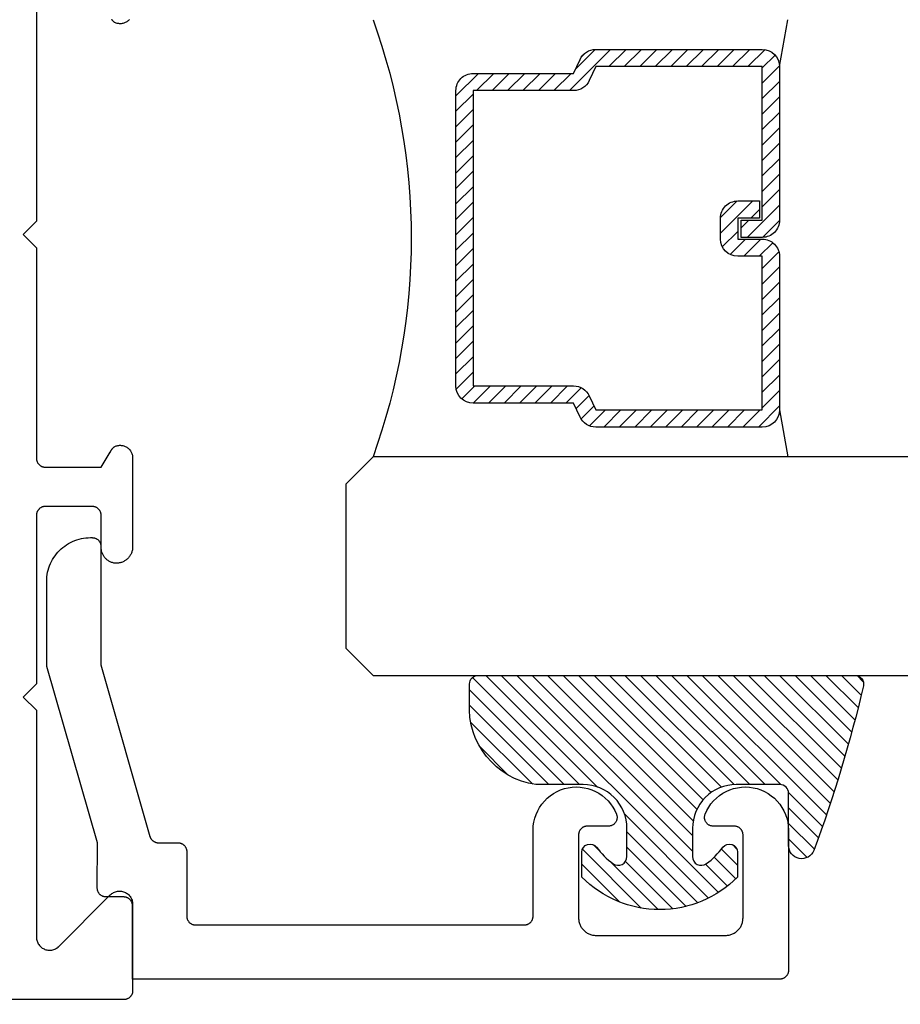
# Model space of a CAD drawing. Units: inches. Extents: x 0 to 160, y -25 to 22.
# Drawn here: x 122 to 123, y 5 to 6 of the extents above; entities that cross this region are included whole.
import ezdxf

# ---------------------------------------------------------------- set-up
doc = ezdxf.new("R2010")
doc.units = ezdxf.units.IN
doc.header["$LTSCALE"] = 0.5
doc.header["$MEASUREMENT"] = 0
for name, color, linetype in [('Arcadia-Dim', 4, 'Continuous'), ('Arcadia-Profile', 5, 'Continuous'), ('Arcadia-Shade', 8, 'Continuous')]:
    doc.layers.add(name, color=color, linetype=linetype)
doc.styles.get("Standard").update_dxf_attribs({"font": 'ARIALN.TTF'})
doc.dimstyles.new('Arcadia-2', dxfattribs={"dimscale": 2, "dimtxt": 0.0938, "dimasz": 0.0938, "dimexe": 0.0546, "dimexo": 0.0469, "dimgap": 0.0469, "dimtad": 0, "dimtih": 1, "dimdec": 4, "dimzin": 3, "dimdsep": 46, "dimlunit": 4, "dimtxsty": 'Standard', "dimblk": 'ARCHTICK', "dimcen": 0.0469, "dimdle": 0.0546, "dimclrd": 256, "dimclre": 256, "dimclrt": 256, "dimadec": 0, "dimazin": 0, "dimtfac": 0.75, "dimtdec": 4, "dimtix": 1, "dimtmove": 2, "dimatfit": 3, "dimfxl": 1, "dimtolj": 1, "dimtzin": 3, "dimlwd": -3, "dimlwe": -3, "dimarcsym": 0})

# ---------------------------------------------------------------- blocks, each defined once
blk = doc.blocks.new('_ArchTick')
at = {"color": 0, "linetype": 'ByBlock', "lineweight": -3, "const_width": 0.15}
blk.add_lwpolyline([(-0.5, -0.5), (0.5, 0.5)], dxfattribs=at)
blk = doc.blocks.new('*D201')
at = {"layer": 'Arcadia-Dim', "lineweight": -3}
for p, q in [((123.0167044820684, 4.886589748309591), (123.0167044820684, 4.178696934240763)), ((120.345924418491, 4.826879373089143), (120.345924418491, 4.178696934240763)), ((120.236724418491, 4.287896934240762), (121.4165341978922, 4.287896934240762)), ((123.1259044820684, 4.287896934240762), (121.9460947026671, 4.287896934240762))]:
    blk.add_line(p, q, dxfattribs=at)
at = {"layer": 'Defpoints', "color": 0, "lineweight": -3}
for p in [(123.0167044820684, 4.98038974830959), (120.345924418491, 4.920679373089143), (120.345924418491, 4.287896934240762)]:
    blk.add_point(p, dxfattribs=at)
at = {"layer": 'Arcadia-Dim', "lineweight": -3, "xscale": 0.1876, "yscale": 0.1876, "zscale": 0.1876, "rotation": 180}
blk.add_blockref('_ArchTick', (120.345924418491, 4.287896934240762), dxfattribs=at)
at = {"layer": 'Arcadia-Dim', "lineweight": -3, "xscale": 0.1876, "yscale": 0.1876, "zscale": 0.1876}
blk.add_blockref('_ArchTick', (123.0167044820684, 4.287896934240762), dxfattribs=at)
at = {"layer": 'Arcadia-Dim', "insert": (121.6813144502797, 4.287896934240762), "char_height": 0.1876, "attachment_point": 5}
blk.add_mtext('\\A1;2{\\H0.75x;\\S11/16;}"', dxfattribs=at)
blk = doc.blocks.new('*D203')
at = {"layer": 'Arcadia-Dim', "lineweight": -3}
for p, q in [((117.6748882563268, 4.88737655305046), (117.6748882563268, 3.520690766778032)), ((123.0167044820684, 4.886589748309591), (123.0167044820684, 3.520690766778032)), ((117.5656882563268, 3.629890766778032), (120.082423838682, 3.629890766778032)), ((123.1259044820684, 3.629890766778032), (120.6094249983, 3.629890766778032))]:
    blk.add_line(p, q, dxfattribs=at)
at = {"layer": 'Defpoints', "color": 0, "lineweight": -3}
for p in [(117.6748882563268, 4.98117655305046), (123.0167044820684, 4.98038974830959), (123.0167044820684, 3.629890766778032)]:
    blk.add_point(p, dxfattribs=at)
at = {"layer": 'Arcadia-Dim', "lineweight": -3, "xscale": 0.1876, "yscale": 0.1876, "zscale": 0.1876, "rotation": 180}
blk.add_blockref('_ArchTick', (117.6748882563268, 3.629890766778032), dxfattribs=at)
at = {"layer": 'Arcadia-Dim', "lineweight": -3, "xscale": 0.1876, "yscale": 0.1876, "zscale": 0.1876}
blk.add_blockref('_ArchTick', (123.0167044820684, 3.629890766778032), dxfattribs=at)
at = {"layer": 'Arcadia-Dim', "insert": (120.345924418491, 3.629890766778032), "char_height": 0.1876, "attachment_point": 5}
blk.add_mtext('\\A1;5{\\H0.75x;\\S5/16;}"', dxfattribs=at)
blk = doc.blocks.new('*U5')
at = {"layer": 'Arcadia-Shade', "lineweight": -3}
h = blk.add_hatch(dxfattribs=at)
h.set_pattern_fill('ANSI31', color=256, scale=0.1, style=0)
h.set_pattern_definition([(45, (-0.138567264803946, 0.0239117308240513), (-0.0088388347648318, 0.0088388347648318), [])])
edge = h.paths.add_edge_path()
edge.add_line((0.2307305913625512, 0.1184704544556859), (0.202291955919371, 0.1184704544556872))
edge.add_arc((0.2022919559193711, 0.1278042520424739), 0.0093337975867867, 126.6780053634676, 269.9999999999995, ccw=False)
edge.add_arc((0.1429581583326799, 0.207470454455787), 0.0900000000000237, 306.6780053633725, 323.576426357604)
edge.add_arc((0.2073301242805562, 0.1599704544556878), 0.0099999999999988, 323.5764263576871, 450.0000000000201)
edge.add_line((0.2073301242805527, 0.1699704544556866), (0.1749999999999971, 0.169970454455686))
edge.add_arc((0.1749999999999987, 0.1199704544556874), 0.0499999999999986, 90.00000000000178, 180.0000000000027)
edge.add_line((0.125, 0.119970454455685), (0.1250000000000007, 0.0659049405506607))
edge.add_arc((0.037059360948156, 0.0786686605666967), 0.0888620759688553, 266.2190256176107, 351.74174670046614, ccw=False)
edge.add_line((0.0311995675385823, -0.009999999999998), (0.0100000000000015, -0.01))
edge.add_arc((0.0100000000000008, 8e-16), 0.0100000000000008, 180.0000000000043, 270.0000000000043, ccw=False)
edge.add_line((0, 0), (0, 0.4305641256404997))
edge.add_arc((0.009999999999999, 0.4305641256405004), 0.009999999999999, 77.99937774415321, 180.0000000000045, ccw=False)
edge.add_arc((-0.3507727045260797, -1.107357734935952), 1.589668855323814, 69.71688305471389, 76.80556558053468, ccw=False)
edge.add_arc((0.1947457635950655, 0.3698040499677627), 0.0150000000000009, -90.00000000001302, 68.26389573529048, ccw=False)
edge.add_line((0.1947457635950621, 0.3548040499677619), (0.1349999999999979, 0.3548040499677614))
edge.add_arc((0.1349999999999979, 0.3448040499677614), 0.01, 90, 180)
edge.add_line((0.1249999999999979, 0.3448040499677614), (0.125, 0.2949704544556848))
edge.add_arc((0.1750000000000003, 0.2949704544556861), 0.0500000000000002, 180.0000000000014, 270.0000000000005)
edge.add_line((0.1750000000000007, 0.2449704544556859), (0.2073301242805527, 0.2449704544556874))
edge.add_arc((0.207330124280542, 0.2549704544556661), 0.0099999999999787, 270.0000000000609, 396.4235736423736)
edge.add_arc((0.1429581583325789, 0.2074704544556889), 0.0900000000000011, 36.42357364230738, 53.32199463653551)
edge.add_arc((0.2022919559193708, 0.2871366568689003), 0.009333797586788, 89.99999999999869, 233.32199463655041, ccw=False)
edge.add_line((0.202291955919371, 0.2964704544556884), (0.2307305913625512, 0.2964704544556882))
edge.add_arc((0.1429581583325826, 0.2074704544556871), 0.125000000000002, -45.39787468375329, 45.39787468375329, ccw=False)
at = {"layer": 'Arcadia-Profile'}
blk.add_lwpolyline([(0.2307305913625512, 0.1184704544556859), (0.202291955919371, 0.1184704544556872, -0.7220322426225168), (0.1967167169756805, 0.1352900043835457, 0.0738671817168788), (0.215376620024047, 0.1540329544556911, 0.6153459029250179), (0.2073301242805527, 0.1699704544556866), (0.1749999999999971, 0.169970454455686, 0.4142135623731001), (0.125, 0.119970454455685), (0.1250000000000007, 0.0659049405506607, -0.3915067863019581), (0.0311995675385823, -0.009999999999998), (0.0100000000000015, -0.01, -0.4142135623730951), (0, 0), (0, 0.4305641256404997, -0.4769788655072018), (0.0120792231389261, 0.4403455790671917, -0.0309400796202896), (0.2003007460826568, 0.3837375409001378, -0.8262721402126098), (0.1947457635950621, 0.3548040499677619), (0.1349999999999979, 0.3548040499677614, 0.4142135623730951), (0.1249999999999979, 0.3448040499677614), (0.125, 0.2949704544556848, 0.41421356237309), (0.1750000000000007, 0.2449704544556859), (0.2073301242805527, 0.2449704544556874, 0.6153459029248967), (0.2153766200240104, 0.2609079544556594, 0.0738671817168641), (0.1967167169756818, 0.2796509045278258, -0.7220322426226498), (0.202291955919371, 0.2964704544556884), (0.2307305913625512, 0.2964704544556882, -0.418287269326214)], format="xyb", close=True, dxfattribs=at)
blk = doc.blocks.new('*U104')
at = {"layer": 'Arcadia-Shade', "lineweight": -3}
h = blk.add_hatch(dxfattribs=at)
h.set_pattern_fill('ANSI31', color=256, scale=0.1, style=0)
h.set_pattern_definition([(45, (-12.49009116438055, -10.79353366436353), (-0.0088388347648318, 0.0088388347648318), [])])
edge = h.paths.add_edge_path()
edge.add_line((0.4990116755820751, 0.4285564927512802), (0.5229934129158452, 0.4285564927512838))
edge.add_arc((0.5229934129158464, 0.4482414927513224), 0.0196850000000387, 269.9999999999964, 359.9999999999984)
edge.add_line((0.5426784129158851, 0.4482414927513219), (0.5426784129158851, 0.4732180318310384))
edge.add_line((0.5426784129158851, 0.4732180318310384), (0.5229934129158452, 0.4732180318310384))
edge.add_line((0.5229934129158452, 0.4732180318310384), (0.5229934129158452, 0.4482414927513219))
edge.add_line((0.5229934129158452, 0.4482414927513219), (0.4990116755820751, 0.4482414927513219))
edge.add_line((0.4990116755820751, 0.4482414927513219), (0.4990116755820751, 0.4763228331426533))
edge.add_arc((0.47932667558206, 0.476322833142687), 0.0196850000000151, 359.9999999999018, 449.9999999999017)
edge.add_line((0.4793266755820938, 0.4960078331427021), (0.3036411249999347, 0.4960078331426985))
edge.add_arc((0.3036411249999347, 0.4763228331426604), 0.0196850000000382, 90, 180)
edge.add_line((0.2839561249998965, 0.4763228331426604), (0.2839561249998965, 0.2858323436881278))
edge.add_arc((0.3036411249999145, 0.2858323436881261), 0.019685000000018, 179.999999999995, 245.4529343159603)
edge.add_line((0.2954631769583571, 0.2679264678137017), (0.3114070047096007, 0.2606446238063391))
edge.add_line((0.3114070047096007, 0.2606446238063391), (0.3114070047096007, 0.1457257251104203))
edge.add_arc((0.3310920047095802, 0.145725725110422), 0.0196849999999795, 180.0000000000052, 270.0000000000052)
edge.add_line((0.331092004709582, 0.1260407251104425), (0.668905995290265, 0.126040725110439))
edge.add_arc((0.668905995290266, 0.1457257251104211), 0.0196849999999822, 269.9999999999974, 359.9999999999974)
edge.add_line((0.6885909952902481, 0.1457257251104203), (0.6885909952902481, 0.2606446238063391))
edge.add_line((0.6885909952902481, 0.2606446238063391), (0.7045348230414366, 0.2679264678137088))
edge.add_arc((0.6963568749998893, 0.2858323436881248), 0.0196850000000061, 294.547065684023, 359.9999999999882)
edge.add_line((0.7160418749998954, 0.2858323436881207), (0.7160418749998936, 0.4763228331426604))
edge.add_arc((0.696356874999912, 0.47632283314266), 0.0196849999999816, 9.694e-13, 89.99999999999903)
edge.add_line((0.6963568749999123, 0.4960078331426417), (0.5206721869999261, 0.4960078331426985))
edge.add_arc((0.5206721869999243, 0.4763228331426586), 0.0196850000000399, 89.99999999999484, 179.9999999999948)
edge.add_line((0.5009871869998844, 0.4763228331426604), (0.5009871869998844, 0.4521573060815705))
edge.add_line((0.5009871869998844, 0.4521573060815705), (0.5206721869999261, 0.4521573060815705))
edge.add_line((0.5206721869999261, 0.4521573060815705), (0.5206721869999261, 0.4763228331426604))
edge.add_line((0.5206721869999261, 0.4763228331426604), (0.6963568749999123, 0.4763228331426604))
edge.add_line((0.6963568749999123, 0.4763228331426604), (0.6963568749999123, 0.2858323436881207))
edge.add_line((0.6963568749999123, 0.2858323436881207), (0.6804130472487256, 0.2785504996807049))
edge.add_arc((0.6885909952902385, 0.260644623806309), 0.0196849999999735, 114.5470656839565, 179.9999999999124)
edge.add_line((0.668905995290265, 0.2606446238063391), (0.668905995290265, 0.1457257251104203))
edge.add_line((0.668905995290265, 0.1457257251104203), (0.331092004709582, 0.1457257251104203))
edge.add_line((0.331092004709582, 0.1457257251104203), (0.331092004709582, 0.2606446238063391))
edge.add_arc((0.311407004709616, 0.2606446238063067), 0.019684999999966, 9.43583e-11, 65.45293431605755)
edge.add_line((0.3195849527511214, 0.2785504996806978), (0.3036411249999347, 0.2858323436881207))
edge.add_line((0.3036411249999347, 0.2858323436881207), (0.3036411249999347, 0.4763228331426604))
edge.add_line((0.3036411249999347, 0.4763228331426604), (0.4793266755820938, 0.4763228331426604))
edge.add_line((0.4793266755820938, 0.4763228331426604), (0.4793266755820938, 0.4482414927513219))
edge.add_arc((0.4990116755821053, 0.4482414927512917), 0.0196850000000115, 179.9999999999121, 269.9999999999121)
at = {"layer": 'Arcadia-Profile'}
for p, q in [((0, 0.03125), (2.5e-15, 1.03125)), ((0.2500000000000007, 1.03125), (0.25, 0.03125)), ((0.3036416249999334, 0.4960078331427021), (0.2499999999999218, 0.5053829846366896)), ((0.6963568749999123, 0.4960078331427021), (0.7499984999999257, 0.5053829846366896)), ((0.7080088700575029, 0.2699663348586228), (0.7122228838293801, 0.2741803486304981)), ((0.03125, 0), (0, 0.03125)), ((0.03125, 0), (0, 0.03125)), ((0.03125, 0), (0, 0.03125)), ((0.03125, 0), (0, 0.03125)), ((0.03125, 0), (0, 0.03125)), ((0.25, 0.03125), (0.21875, 0)), ((0.25, 0.03125), (0.21875, 0)), ((0.21875, 0), (0.03125, 0)), ((0.21875, 0), (0.03125, 0))]:
    blk.add_line(p, q, dxfattribs=at)
blk.add_lwpolyline([(0.4990116755820751, 0.4285564927512802), (0.5229934129158452, 0.4285564927512838, 0.4142135623731049), (0.5426784129158851, 0.4482414927513219), (0.5426784129158851, 0.4732180318310384), (0.5229934129158452, 0.4732180318310384), (0.5229934129158452, 0.4482414927513219), (0.4990116755820751, 0.4482414927513219), (0.4990116755820751, 0.4763228331426533, 0.4142135623730951), (0.4793266755820938, 0.4960078331427021), (0.3036411249999347, 0.4960078331426985, 0.4142135623730951), (0.2839561249998965, 0.4763228331426604), (0.2839561249998965, 0.2858323436881278, 0.2936188569408289), (0.2954631769583571, 0.2679264678137017), (0.3114070047096007, 0.2606446238063391), (0.3114070047096007, 0.1457257251104203, 0.4142135623730951), (0.331092004709582, 0.1260407251104425), (0.668905995290265, 0.126040725110439, 0.4142135623730951), (0.6885909952902481, 0.1457257251104203), (0.6885909952902481, 0.2606446238063391), (0.7045348230414366, 0.2679264678137088, 0.2936188569408282), (0.7160418749998954, 0.2858323436881207), (0.7160418749998936, 0.4763228331426604, 0.4142135623730852), (0.6963568749999123, 0.4960078331426417), (0.5206721869999261, 0.4960078331426985, 0.4142135623730951), (0.5009871869998844, 0.4763228331426604), (0.5009871869998844, 0.4521573060815705), (0.5206721869999261, 0.4521573060815705), (0.5206721869999261, 0.4763228331426604), (0.6963568749999123, 0.4763228331426604), (0.6963568749999123, 0.2858323436881207), (0.6804130472487256, 0.2785504996807049, 0.2936188569407848), (0.668905995290265, 0.2606446238063391), (0.668905995290265, 0.1457257251104203), (0.331092004709582, 0.1457257251104203), (0.331092004709582, 0.2606446238063391, 0.2936188569408189), (0.3195849527511214, 0.2785504996806978), (0.3036411249999347, 0.2858323436881207), (0.3036411249999347, 0.4763228331426604), (0.4793266755820938, 0.4763228331426604), (0.4793266755820938, 0.4482414927513219, 0.4142135623730946)], format="xyb", close=True, dxfattribs=at)
blk.add_arc((0.4999992499998971, -0.6625220109668888), 0.7374409998105559, 70.18348207574029, 109.8165179242613, dxfattribs=at)

msp = doc.modelspace()

# ---------------------------------------------------------------- linework, layer by layer
at = {"layer": 'Arcadia-Profile', "lineweight": -3, "elevation": -0.0001031840451056}
for points in [[(122.1568915506552, 6.044133131414497), (122.1568915506552, 5.803133131414512), (122.1417734520684, 5.788015032827644), (122.1568915506552, 5.772896934240776), (122.1568915506552, 5.531896934240791), (122.1569052553076, 5.531373574678383), (122.1569463317015, 5.530851649608081), (122.1570146672492, 5.530332589590358), (122.1571100746478, 5.529817817332656), (122.1572322923923, 5.529308743789812), (122.1573809854922, 5.528806764297115), (122.1575557463902, 5.528313254745313), (122.1577560960787, 5.527829567810073), (122.1579814854132, 5.527357029243404), (122.1582312966173, 5.526896934240795), (122.1585048449757, 5.526450543890661), (122.1588013807114, 5.526019081717919), (122.1591200910406, 5.525603730330345), (122.1594601024003, 5.525205628177246), (122.1598204828432, 5.524825866428983), (122.1602002445915, 5.524465485985984), (122.1605983467447, 5.524125474626231), (122.1610136981322, 5.52380676429712), (122.161445160305, 5.523510228561377), (122.1618915506551, 5.523236680202927), (122.1623516456578, 5.52298686899897), (122.1628241842244, 5.52276147966441), (122.1633078711597, 5.522561129975798), (122.1638013807114, 5.52238636907785), (122.1643033602041, 5.522237675977891), (122.164812433747, 5.522115458233457), (122.1653272060047, 5.522020050834868), (122.1658462660224, 5.521951715287087), (122.1663681910927, 5.521910638893274), (122.1668915506552, 5.5218969342408), (122.2308915506552, 5.5218969342408), (122.2413581108267, 5.538857229387105), (122.2414511403519, 5.539122973478157), (122.2415498544524, 5.539386658784593), (122.2416542076116, 5.53964816372266), (122.2417641517129, 5.539907367713823), (122.2418796360617, 5.540164151240702), (122.2420006074088, 5.540418395901639), (122.242127009975, 5.540669984466063), (122.2422587854767, 5.540918800927698), (122.2423958731531, 5.54116473055879), (122.2425382097938, 5.541407659962516), (122.2426857297681, 5.541647477125508), (122.2428383650553, 5.541884071469354), (122.2429960452763, 5.542117333901757), (122.2431586977255, 5.542347156866782), (122.2433262474048, 5.542573434394199), (122.2434986170581, 5.54279606214871), (122.2436757272065, 5.543014937478147), (122.2438574961856, 5.543229959459978), (122.2440438401827, 5.543441028949047), (122.2442346732758, 5.543648048622145), (122.2444299074725, 5.543850923023825), (122.2446294527518, 5.544049558609827), (122.2448332171041, 5.544243863790285), (122.2450411065751, 5.544433748972352), (122.2452530253079, 5.544619126600792), (122.245468875588, 5.544799911199135), (122.2456885578883, 5.544976019408665), (122.2459119709141, 5.545147370026853), (122.2461390116512, 5.545313884044759), (122.2463695754123, 5.545475484683862), (122.2472506775608, 5.545864632087983), (122.2481559699103, 5.546193603910779), (122.2490813481318, 5.546460908690761), (122.2500226168329, 5.546665334546815), (122.2509755085784, 5.54680595467235), (122.2519357032376, 5.546882131537046), (122.2528988475706, 5.546893519777455), (122.2538605749646, 5.546840067762587), (122.2548165252307, 5.546722017828102), (122.2557623643718, 5.546539905177866), (122.2566938042317, 5.546294555456853), (122.2576066219364, 5.545987081008462), (122.2584966790389, 5.545618875831252), (122.2593599402826, 5.545191609259319), (122.260192491895, 5.544707218393483), (122.2609905593322, 5.544167899319091), (122.2617505243914, 5.543576097150236), (122.2624689416148, 5.542934494943807), (122.2631425539102, 5.542246001535119), (122.2637683073176, 5.541513738350687), (122.2643433648556, 5.540741025256153), (122.2648651193823, 5.539931365505395), (122.2653312054165, 5.539088429857116), (122.2657395098612, 5.538216039933587), (122.2660881815843, 5.537318150893753), (122.2663756398108, 5.536398833502317), (122.2666005812897, 5.535462255673593), (122.2667619862028, 5.534512663575725), (122.2668591227876, 5.53355436237976), (122.2668915506552, 5.532591696741206), (122.2668915506552, 5.430896934240792), (122.2668685636035, 5.429962600488266), (122.2667996580699, 5.429030527533456), (122.2666850007843, 5.42810297070369), (122.2665248691818, 5.427182174398495), (122.2663196507313, 5.426270366659338), (122.2660698419976, 5.425369753777914), (122.2657760474405, 5.424482514957873), (122.2654389779515, 5.423610797041789), (122.2650594491341, 5.422756709316473), (122.2646383793304, 5.42192231840923), (122.2641767873986, 5.42110964328711), (122.2636757902479, 5.420320650371678), (122.2631366001359, 5.419557248780876), (122.2625605217354, 5.418821285709697), (122.2619489489773, 5.41811454196025), (122.261303361678, 5.417438727633367), (122.2606253219582, 5.416795477989609), (122.2599164704638, 5.41618634949387), (122.2591785223952, 5.415612816047683), (122.2584132633579, 5.415076265424232), (122.2576225450412, 5.414577995909581), (122.2568082807381, 5.414119213161058), (122.2559724407154, 5.413701027290727), (122.2551170474466, 5.413324450178635), (122.254244170718, 5.41299039302433), (122.2533559226204, 5.412699664142593), (122.2524544524383, 5.412452967007112), (122.2515419414502, 5.412250898548364), (122.2506205976491, 5.412093947709223), (122.2496926504012, 5.411982494262161), (122.2471385987867, 5.411982494262161), (122.2462613140945, 5.412090141839172), (122.2453903713284, 5.412240724474173), (122.2445278704722, 5.41243387908824), (122.2436758911551, 5.41266913995426), (122.2428364876371, 5.412945939820161), (122.2420116838559, 5.413263611276789), (122.2412034685468, 5.413621388366806), (122.2404137904479, 5.414018408431758), (122.2396445536008, 5.414453714191978), (122.23889761276, 5.414926256054883), (122.2381747689207, 5.415434894645528), (122.2374777649764, 5.415978403553964), (122.2368082815165, 5.416555472292344), (122.2361679327739, 5.417164709454397), (122.235558262733, 5.417804646070891), (122.234980741407, 5.418473739150982), (122.2344367612932, 5.419170375403069), (122.2339276340157, 5.419892875124247), (122.2334545871628, 5.42063949625097), (122.233018761327, 5.421408438558756), (122.2326212073549, 5.422197848003321), (122.2322628838135, 5.423005821190741), (122.2319446546789, 5.423830409966882), (122.2316672872528, 5.424669626114706), (122.2314314503132, 5.425521446148451), (122.231237712501, 5.426383816191929), (122.2310865409495, 5.427254656931637), (122.2309783001577, 5.428131868629435), (122.2309132511117, 5.429013336186159), (122.2308915506552, 5.429896934240701), (122.2308915506552, 5.46689693424085), (122.2308778460028, 5.467420293803257), (122.2308367696089, 5.467942218873446), (122.2307684340612, 5.468461278891169), (122.2306730266626, 5.468976051148985), (122.2305508089181, 5.469485124691829), (122.2304021158182, 5.469987104184525), (122.2302273549202, 5.470480613736214), (122.2300270052316, 5.470964300671568), (122.2298016158971, 5.471436839238236), (122.2295518046931, 5.471896934240845), (122.2292782563346, 5.47234332459098), (122.228981720599, 5.472774786763721), (122.2286630102698, 5.473190138151295), (122.22832299891, 5.473588240304394), (122.2279626184671, 5.473968002052657), (122.2275828567188, 5.474328382495542), (122.2271847545657, 5.474668393855409), (122.2267694031782, 5.474987104184521), (122.2263379410054, 5.475283639920263), (122.2258915506552, 5.4755571882786), (122.2254314556526, 5.475806999482671), (122.224958917086, 5.47603238881723), (122.2244752301507, 5.476232738505729), (122.223981720599, 5.476407499403791), (122.2234797411062, 5.47655619250375), (122.2229706675634, 5.476678410248183), (122.2224558953057, 5.476773817646773), (122.2219368352879, 5.476842153194439), (122.2214149102176, 5.476883229588366), (122.2208915506552, 5.476896934240841), (122.1668915506553, 5.476896934240841), (122.1664015373299, 5.47688492137243), (122.1659127012976, 5.476848911628991), (122.1654262170231, 5.47678899152666), (122.1649432533206, 5.476705305027877), (122.164464970546, 5.476598053195544), (122.1639925178088, 5.476467493710089), (122.1635270302118, 5.476313940250435), (122.1630696261229, 5.47613776173992), (122.1626214044894, 5.475939381460563), (122.1621834421966, 5.475719276035448), (122.1617567914814, 5.475477974284132), (122.1613424774033, 5.47521605595196), (122.1609414953826, 5.47493415031684), (122.1605548088081, 5.474632934677885), (122.1601833467228, 5.474313132727871), (122.1598280015917, 5.473975512814632), (122.1594896271576, 5.473620886094778), (122.1591690363901, 5.473250104585218), (122.1588669995322, 5.472864059115778), (122.1585842422496, 5.472463677189153), (122.1583214438875, 5.472049920752425), (122.1580792358384, 5.47162378388603), (122.1578582000249, 5.471186290414976), (122.1576588675018, 5.470738491449679), (122.1574817171803, 5.470281462860185), (122.1573271746771, 5.46981630269127), (122.1571956112919, 5.469344128524568), (122.1570873431154, 5.468866074793282), (122.1570026302699, 5.468383290056777), (122.1569416762842, 5.467896934240826), (122.1568915506552, 5.467896934240826), (122.1568915506552, 5.273896934240866), (122.1418915506552, 5.25889693424088), (122.1568915506552, 5.24389693424078), (122.1568915506552, 4.984323341112173), (122.1569346313643, 4.983187310599674), (122.157063626032, 4.98205780555375), (122.1572777937005, 4.980941313958425), (122.1575759041707, 4.979844249046692), (122.1579562450678, 4.978772912463369), (122.1584166316777, 4.977733458066865), (122.1589544194963, 4.976731856581778), (122.1595665194193, 4.975773861301405), (122.160249415487, 4.974864975041469), (122.1609991850799, 4.974010418530525), (122.1618115214505, 4.973215100421867), (122.1626817584618, 4.972483589098061), (122.1636048973903, 4.971820086429175), (122.1645756356386, 4.971228403637297), (122.1655883971944, 4.970711939404424), (122.1666373646597, 4.970273660349818), (122.167716512666, 4.969916083989829), (122.1688196424854, 4.96964126427693), (122.1699404176356, 4.969450779801405), (122.1710724002784, 4.969345724724377), (122.1722090881985, 4.969326702491827), (122.1733439521528, 4.969393822369426), (122.1744704733756, 4.969546698814184), (122.1755821810225, 4.969784453689413), (122.1766726893397, 4.970105721308556), (122.1777357343441, 4.970508656280031), (122.178765209805, 4.970990944107398), (122.1797552023178, 4.971549814483552), (122.1807000252719, 4.972182057204491), (122.1815942515151, 4.972884040608079), (122.1815686876112, 4.972853811628993), (122.1815430383281, 4.972823655060238), (122.1815173038709, 4.972793571143171), (122.1814914844453, 4.972763560118011), (122.181465580258, 4.972733622225092), (122.1814395915159, 4.972703757703612), (122.1814135184269, 4.972673966792314), (122.1813873611995, 4.972644249729711), (122.1813611200429, 4.972614606753069), (122.1813347951669, 4.972585038099765), (122.181308386782, 4.972555544005928), (122.1812818950994, 4.972526124707684), (122.1812553203309, 4.972496780440138), (122.181228662689, 4.972467511437827), (122.1812019223869, 4.972438317935058), (122.1811750996384, 4.97240920016523), (122.1811481946581, 4.972380158360948), (122.181121207661, 4.9723511927547), (122.181094138863, 4.972322303577954), (122.1810669884804, 4.972293491061833), (122.1810397567305, 4.972264755436555), (122.1810124438309, 4.972236096932107), (122.1809850500001, 4.972207515777569), (122.1809575754571, 4.972179012201564), (122.1809300204217, 4.972150586431808), (122.1809023851141, 4.972122238695902), (122.1808746697555, 4.972093969220196), (122.1808468745672, 4.972065778231041), (122.1808189997717, 4.972037665953763), (122.1807910455919, 4.972009632613008), (122.2412849489374, 5.032503535958568), (122.2421498299302, 5.033303023724812), (122.2430747718709, 5.03403218915642), (122.2440540721845, 5.034686536706118), (122.2450816931592, 5.035262032103588), (122.2461512991697, 5.035755127228441), (122.2472562957396, 5.036162781985268), (122.2483898701974, 5.036482483046739), (122.2495450336797, 5.036712259349684), (122.2507146642193, 5.036850694246851), (122.2518915506552, 5.036896934240786), (122.2530684370911, 5.036850694246851), (122.2542380676308, 5.036712259349684), (122.2553932311131, 5.036482483046739), (122.2565268055709, 5.036162781985268), (122.2576318021407, 5.035755127228441), (122.2587014081513, 5.035262032103588), (122.259729029126, 5.034686536706118), (122.2607083294396, 5.03403218915642), (122.2616332713802, 5.033303023724812), (122.2624981523731, 5.032503535958568), (122.2632976401392, 5.031638654965746), (122.2640268055709, 5.030713713025221), (122.2646811531205, 5.029734412711519), (122.2652566485181, 5.028706791736937), (122.2657497436429, 5.027637185726263), (122.2661573983996, 5.026532189156483), (122.2664770994612, 5.025398614698616), (122.2667068757642, 5.024243451216449), (122.2668453106612, 5.023073820676728), (122.2668915506552, 5.0218969342408), (122.2668915506552, 4.922896934240753), (122.2668778460028, 4.922373574678346), (122.2668367696089, 4.921851649608157), (122.2667684340612, 4.921332589590321), (122.2666730266626, 4.920817817332618), (122.2665508089181, 4.920308743789775), (122.2664021158182, 4.919806764297078), (122.2662273549202, 4.919313254745276), (122.2660270052317, 4.918829567810035), (122.2658016158971, 4.918357029243367), (122.265551804693, 4.917896934240758), (122.2652782563347, 4.917450543890623), (122.264981720599, 4.917019081717882), (122.2646630102698, 4.916603730330308), (122.26432299891, 4.916205628177209), (122.2639626184671, 4.915825866428946), (122.2635828567188, 4.915465485986061), (122.2631847545657, 4.915125474626194), (122.2627694031782, 4.914806764297082), (122.2623379410054, 4.91451022856134), (122.2618915506552, 4.91423668020289), (122.2614314556526, 4.913986868998932), (122.260958917086, 4.913761479664373), (122.2604752301507, 4.913561129975761), (122.259981720599, 4.913386369077812), (122.2594797411063, 4.913237675977853), (122.2589706675634, 4.91311545823342), (122.2584558953056, 4.91302005083483), (122.2579368352879, 4.91295171528705), (122.2574149102177, 4.912910638893237), (122.2568915506552, 4.912896934240762), (120.3556712280818, 4.912896934240876)], [(122.2631425539102, 6.033784064120283), (122.2624689416148, 6.033095570711594), (122.2617505243914, 6.032453968505052), (122.2609905593322, 6.031862166336196), (122.260192491895, 6.031322847261918), (122.2593599402826, 6.030838456395969), (122.2584966790389, 6.030411189824036), (122.2576066219364, 6.030042984646939), (122.2566938042318, 6.029735510198548), (122.2557623643718, 6.029490160477422), (122.2548165252307, 6.029308047827186), (122.2538605749647, 6.0291899978927), (122.2528988475706, 6.029136545877832), (122.2519357032376, 6.029147934118242), (122.2509755085784, 6.029224110982937), (122.2500226168329, 6.029364731108472), (122.2490813481318, 6.029569156964527), (122.2481559699103, 6.029836461744508), (122.2472506775608, 6.030165433567304), (122.2463695754123, 6.030554580971426), (122.2461390116512, 6.030716181610529), (122.2459119709141, 6.030882695628434), (122.2456885578883, 6.031054046246623), (122.245468875588, 6.031230154456153), (122.2452530253079, 6.031410939054495), (122.2450411065751, 6.031596316682936), (122.2448332171041, 6.031786201865003), (122.2446294527518, 6.03198050704546), (122.2444299074725, 6.032179142631463), (122.2442346732758, 6.032382017033143), (122.2440438401827, 6.032589036706355), (122.2438574961856, 6.03280010619531), (122.2436757272065, 6.033015128177254), (122.2434986170581, 6.033234003506578), (122.2433262474048, 6.033456631261088), (122.2431586977255, 6.03368290878862), (122.2429960452763, 6.033912731753531)]]:
    msp.add_lwpolyline(points, dxfattribs=at)
at = {"layer": 'Arcadia-Profile', "elevation": -0.0001031840451056}
msp.add_lwpolyline([(122.2186090820684, 5.441227828086681), (122.2206090820684, 5.441227828086681), (122.2211324420684, 5.441214123436708), (122.2216543620684, 5.441173047036642), (122.2221734220684, 5.441104711486701), (122.2226882020684, 5.441009304086634), (122.2231972720684, 5.440887086386652), (122.2236992520684, 5.440738393286579), (122.2241927620684, 5.440563632386698), (122.2246764520684, 5.440363282686718), (122.2251489820684, 5.440137893086699), (122.2256090820684, 5.439888082086696), (122.2260554720684, 5.4396145340867), (122.2264869320684, 5.43931799808675), (122.2269022820684, 5.438999288086648), (122.2273003920684, 5.438659276086724), (122.2276801520684, 5.438298896086649), (122.2280405320684, 5.437919134086683), (122.2283805420684, 5.437521032086721), (122.2286992520684, 5.437105681086592), (122.2289957920684, 5.436674218086778), (122.2292693320684, 5.436227828086572), (122.2295191520684, 5.435767733086692), (122.2297445320684, 5.435295194086762), (122.2299448820684, 5.43481150708672), (122.2301196520684, 5.43431799808664), (122.2302683420684, 5.433816018086787), (122.2303905620684, 5.433306945086684), (122.2304859620684, 5.432792173086596), (122.2305543020684, 5.432273113086608), (122.2305953820683, 5.431751188086678), (122.2306090820683, 5.43122782808669), (122.2306090820683, 5.295834128086568), (122.2866340820684, 5.099484028086777), (122.2867611820684, 5.099072328086691), (122.2869058820683, 5.098666428086659), (122.2870680820684, 5.098267128086632), (122.2872471820684, 5.097875228086792), (122.2874430820684, 5.097491428086783), (122.2876552820684, 5.097116428086707), (122.2878834820684, 5.096750828086584), (122.2881271820684, 5.096395428086594), (122.2883859820684, 5.096050928086611), (122.2886594820684, 5.095717828086577), (122.2889469820684, 5.095396928086671), (122.2892479820684, 5.095088628086756), (122.2895620820684, 5.094793528086626), (122.2898885820684, 5.094512328086608), (122.2902268820684, 5.094245428086566), (122.2905763820684, 5.093993328086668), (122.2909363820684, 5.093756528086629), (122.2913062820683, 5.093535428086767), (122.2916853820684, 5.093330528086568), (122.2920728820684, 5.093142128086725), (122.2924681820684, 5.092970628086646), (122.2928705820684, 5.092816228086718), (122.2932791820684, 5.092679428086654), (122.2936932820684, 5.092560228086682), (122.2941120820684, 5.092459128086744), (122.2945349820684, 5.092376028086761), (122.2949609820684, 5.092311328086594), (122.2953893820684, 5.092264928086621), (122.2958193820683, 5.092237128086622), (122.2962502820684, 5.092227828086748), (122.3187044820683, 5.092227828086748), (122.3192277820684, 5.092214128086567), (122.3197497820684, 5.092173028086705), (122.3202687820684, 5.092104728086638), (122.3207835820683, 5.092009328086675), (122.3212926820684, 5.091887128086597), (122.3217945820683, 5.091738428086642), (122.3222881820684, 5.091563628086674), (122.3227717820684, 5.091363328086714), (122.3232443820684, 5.091137928086624), (122.3237044820684, 5.090888128086731), (122.3241508820684, 5.090614528086604), (122.3245822820683, 5.090318028086727), (122.3249976820684, 5.089999328086747), (122.3253957820684, 5.089659228086617), (122.3257754820684, 5.089298928086606), (122.3261358820684, 5.088919128086587), (122.3264758820684, 5.088521028086603), (122.3267945820683, 5.088105728086617), (122.3270911820684, 5.08767422808674), (122.3273646820683, 5.087227828086639), (122.3276144820684, 5.086767728086584), (122.3278398820684, 5.086295228086697), (122.3280402820684, 5.085811528086566), (122.3282149820684, 5.085318028086618), (122.3283636820684, 5.084816028086748), (122.3284858820683, 5.084306928086704), (122.3285813820684, 5.083792128086685), (122.3286496820684, 5.083273128086744), (122.3286907820684, 5.082751228086777), (122.3287044820684, 5.082227828086757), (122.3287044820684, 5.008227828086688), (122.3287181820683, 5.007704428086668), (122.3287592820684, 5.007182528086701), (122.3288275820684, 5.006663528086761), (122.3289229820684, 5.006148728086742), (122.3290451820684, 5.005639628086697), (122.3291938820684, 5.0051376280866), (122.3293686820684, 5.004644128086653), (122.3295689820684, 5.004160428086748), (122.3297943820683, 5.003687928086634), (122.3300441820684, 5.003227828086579), (122.3303177820684, 5.002781428086706), (122.3306142820684, 5.002349928086601), (122.3309329820684, 5.001934628086615), (122.3312729820684, 5.001536528086631), (122.3316333820684, 5.001156728086613), (122.3320131820684, 5.000796428086601), (122.3324112820684, 5.000456328086698), (122.3328265820684, 5.000137628086719), (122.3332580820683, 4.999841128086615), (122.3337044820684, 4.999567528086714), (122.3341645820684, 4.999317728086595), (122.3346370820684, 4.999092328086732), (122.3351207820684, 4.998892028086771), (122.3356142820684, 4.998717228086576), (122.3361162820684, 4.998568528086622), (122.3366253820684, 4.998446328086771), (122.3371400820684, 4.99835092808658), (122.3376591820684, 4.998282628086741), (122.3381810820684, 4.998241528086651), (122.3387044820684, 4.998227828086697), (122.7147044820684, 4.998227828086697), (122.7152277820684, 4.998241528086651), (122.7157497820684, 4.998282628086741), (122.7162687820683, 4.99835092808658), (122.7167835820684, 4.998446328086771), (122.7172926820683, 4.998568528086622), (122.7177945820684, 4.998717228086576), (122.7182881820684, 4.998892028086771), (122.7187717820684, 4.999092328086732), (122.7192443820684, 4.999317728086595), (122.7197044820684, 4.999567528086714), (122.7201508820684, 4.999841128086615), (122.7205822820684, 5.000137628086719), (122.7209976820684, 5.000456328086698), (122.7213957820683, 5.000796428086601), (122.7217754820683, 5.001156728086613), (122.7221358820684, 5.001536528086631), (122.7224758820684, 5.001934628086615), (122.7227945820684, 5.002349928086601), (122.7230911820684, 5.002781428086706), (122.7233646820684, 5.003227828086579), (122.7236144820684, 5.003687928086634), (122.7238398820684, 5.004160428086748), (122.7240402820684, 5.004644128086653), (122.7242149820684, 5.0051376280866), (122.7243636820684, 5.005639628086697), (122.7244858820684, 5.006148728086742), (122.7245813820684, 5.006663528086761), (122.7246496820684, 5.007182528086701), (122.7246907820684, 5.007704428086668), (122.7247044820684, 5.008227828086688), (122.7247044820684, 5.10687192808669), (122.7249343820684, 5.111407428086664), (122.7255798820684, 5.115902728086581), (122.7266353820684, 5.120319628086605), (122.7280920820684, 5.124621028086636), (122.7299376820684, 5.128770428086596), (122.7321564820684, 5.132732728086608), (122.7347297820683, 5.136474628086631), (122.7376358820684, 5.139964428086756), (122.7408500820684, 5.143172528086694), (122.7443453820684, 5.146072028086706), (122.7480921820683, 5.148638128086673), (122.7520587820684, 5.150849428086672), (122.7562116820684, 5.152687128086569), (122.7605157820684, 5.15413562808672), (122.7649347820684, 5.155182728086771), (122.7694311820684, 5.155819628086788), (122.7739670820684, 5.156040928086582), (122.7785041820684, 5.155844728086691), (122.7830040820683, 5.155232728086645), (122.7874287820684, 5.154210128086702), (122.7917408820684, 5.152785428086787), (122.7959038820684, 5.15097082808657), (122.7998826820684, 5.148781528086743), (122.8036435820684, 5.146236228086678), (122.8071548820684, 5.143356128086594), (122.8103868820684, 5.140165928086759), (122.8133121820684, 5.136692228086673), (122.8159061820683, 5.132964728086705), (122.8181468820684, 5.129014628086594), (122.8200153820684, 5.124875528086619), (122.8202320820684, 5.124264928086773), (122.8204087820684, 5.123641528086778), (122.8205447820684, 5.12300792808665), (122.8206393820684, 5.12236692808679), (122.8206922820684, 5.121721128086761), (122.8207032820684, 5.121073328086737), (122.8206722820684, 5.120426128086734), (122.8205993820684, 5.11978222808662), (122.8204850820684, 5.11914452808665), (122.8203295820684, 5.118515428086681), (122.8201336820684, 5.117897828086739), (122.8198982820684, 5.117294128086683), (122.8196241820684, 5.116707028086608), (122.8193127820684, 5.116138828086747), (122.8189650820684, 5.115592028086581), (122.8185827820684, 5.115068928086571), (122.8181673820684, 5.114571628086565), (122.8177206820684, 5.114102328086715), (122.8172444820684, 5.113662928086711), (122.8167408820684, 5.113255228086615), (122.8162118820684, 5.112881028086718), (122.8156597820684, 5.112541928086699), (122.8150868820684, 5.112239228086679), (122.8144954820684, 5.111974328086631), (122.8138882820684, 5.111748228086668), (122.8132676820684, 5.111561928086672), (122.8126363820684, 5.111416228086596), (122.8119968820684, 5.11131172808669), (122.8113519820684, 5.111248828086587), (122.8107043820684, 5.111227828086754), (122.7867044820684, 5.111227828086754), (122.7861810820684, 5.111214128086572), (122.7856591820684, 5.11117302808671), (122.7851400820684, 5.111104728086644), (122.7846253820684, 5.11100932808668), (122.7841162820684, 5.110887128086602), (122.7836142820684, 5.110738428086648), (122.7831207820684, 5.11056362808668), (122.7826370820684, 5.11036332808672), (122.7821645820684, 5.110137928086629), (122.7817044820684, 5.109888128086737), (122.7812580820684, 5.109614528086609), (122.7808265820684, 5.109318028086732), (122.7804112820684, 5.108999328086753), (122.7800131820684, 5.108659228086622), (122.7796333820683, 5.108298928086611), (122.7792729820684, 5.107919128086592), (122.7789329820684, 5.107521028086608), (122.7786142820684, 5.107105728086622), (122.7783177820684, 5.106674228086745), (122.7780441820684, 5.106227828086645), (122.7777943820684, 5.10576772808659), (122.7775689820683, 5.105295228086703), (122.7773686820684, 5.104811528086571), (122.7771938820684, 5.104318028086623), (122.7770451820684, 5.103816028086754), (122.7769229820684, 5.103306928086709), (122.7768275820684, 5.10279212808669), (122.7767592820684, 5.10227312808675), (122.7767181820684, 5.101751228086783), (122.7767044820684, 5.101227828086763), (122.7767044820684, 5.006227828086736), (122.7767318820684, 5.005181128086775), (122.7768139820684, 5.004137228086761), (122.7769506820684, 5.003099128086574), (122.7771414820683, 5.002069628086616), (122.7773859820683, 5.001051428086753), (122.7776832820683, 5.000047528086639), (122.7780328820683, 4.999060428086664), (122.7784335820683, 4.998093128086708), (122.7788842820684, 4.997148028086627), (122.7793839820684, 4.996227828086745), (122.7799310820684, 4.99533502808677), (122.7805240820684, 4.994472128086641), (122.7811615820684, 4.99364142808659), (122.7818415820684, 4.992845228086622), (122.7825622820684, 4.992085728086664), (122.7833218820683, 4.99136492808671), (122.7841180820684, 4.990684928086608), (122.7849487820684, 4.990047528086648), (122.7858116820684, 4.989454428086588), (122.7867044820684, 4.988907328086639), (122.7876246820684, 4.988407728086627), (122.7885696820684, 4.987956928086674), (122.7895370820684, 4.987556228086674), (122.7905240820684, 4.98720672808659), (122.7915280820684, 4.986909328086682), (122.7925461820684, 4.986664828086674), (122.7935757820684, 4.986474028086746), (122.7946138820684, 4.986337428086613), (122.7956577820684, 4.986255228086662), (122.7967044820684, 4.986227828086754), (122.9447044820684, 4.986227828086754), (122.9457511820684, 4.986255228086662), (122.9467949820684, 4.986337428086613), (122.9478331820684, 4.986474028086746), (122.9488626820684, 4.986664828086674), (122.9498808820684, 4.986909328086682), (122.9508847820684, 4.98720672808659), (122.9518717820684, 4.987556228086674), (122.9528391820684, 4.987956928086674), (122.9537842820684, 4.988407728086627), (122.9547044820684, 4.988907328086639), (122.9555972820683, 4.989454428086588), (122.9564601820684, 4.990047528086648), (122.9572908820683, 4.990684928086608), (122.9580870820684, 4.99136492808671), (122.9588465820684, 4.992085728086664), (122.9595673820683, 4.992845228086622), (122.9602473820684, 4.99364142808659), (122.9608847820683, 4.994472128086641), (122.9614778820684, 4.99533502808677), (122.9620249820684, 4.996227828086745), (122.9625245820684, 4.997148028086627), (122.9629753820684, 4.998093128086708), (122.9633760820684, 4.999060428086664), (122.9637255820684, 5.000047528086639), (122.9640229820684, 5.001051428086753), (122.9642673820684, 5.002069628086616), (122.9644581820684, 5.003099128086574), (122.9645948820684, 5.004137228086761), (122.9646770820684, 5.005181128086775), (122.9647044820683, 5.006227828086736), (122.9647044820683, 5.101227828086763), (122.9646907820683, 5.101751228086783), (122.9646496820684, 5.10227312808675), (122.9645813820684, 5.10279212808669), (122.9644858820684, 5.103306928086709), (122.9643636820684, 5.103816028086754), (122.9642149820683, 5.104318028086623), (122.9640402820683, 5.104811528086571), (122.9638398820684, 5.105295228086703), (122.9636144820684, 5.10576772808659), (122.9633646820684, 5.106227828086645), (122.9630911820684, 5.106674228086745), (122.9627945820684, 5.107105728086622), (122.9624758820684, 5.107521028086608), (122.9621358820684, 5.107919128086592), (122.9617754820684, 5.108298928086611), (122.9613957820684, 5.108659228086622), (122.9609976820684, 5.108999328086753), (122.9605822820684, 5.109318028086732), (122.9601508820683, 5.109614528086609), (122.9597044820684, 5.109888128086737), (122.9592443820684, 5.110137928086629), (122.9587717820683, 5.11036332808672), (122.9582881820683, 5.11056362808668), (122.9577945820684, 5.110738428086648), (122.9572926820684, 5.110887128086602), (122.9567835820684, 5.11100932808668), (122.9562687820684, 5.111104728086644), (122.9557497820684, 5.11117302808671), (122.9552277820684, 5.111214128086572), (122.9547044820684, 5.111227828086754), (122.9307044820684, 5.111227828086754), (122.9300568820684, 5.111248828086587), (122.9294119820684, 5.11131172808669), (122.9287725820684, 5.111416228086596), (122.9281411820684, 5.111561928086672), (122.9275205820684, 5.111748228086668), (122.9269133820684, 5.111974328086631), (122.9263220820684, 5.112239228086679), (122.9257491820684, 5.112541928086699), (122.9251970820684, 5.112881028086718), (122.9246680820684, 5.113255228086615), (122.9241643820684, 5.113662928086711), (122.9236882820684, 5.114102328086715), (122.9232414820684, 5.114571628086565), (122.9228260820684, 5.115068928086571), (122.9224437820684, 5.115592028086581), (122.9220961820684, 5.116138828086747), (122.9217846820684, 5.116707028086608), (122.9215106820684, 5.117294128086683), (122.9212751820683, 5.117897828086739), (122.9210792820683, 5.118515428086681), (122.9209238820684, 5.11914452808665), (122.9208094820684, 5.11978222808662), (122.9207366820684, 5.120426128086734), (122.9207056820684, 5.121073328086737), (122.9207166820684, 5.121721128086761), (122.9207695820683, 5.12236692808679), (122.9208641820684, 5.12300792808665), (122.9210000820684, 5.123641528086778), (122.9211767820684, 5.124264928086773), (122.9213934820683, 5.124875528086619), (122.9232619820683, 5.129014628086594), (122.9255026820684, 5.132964728086705), (122.9280966820683, 5.136692228086673), (122.9310220820684, 5.140165928086759), (122.9342539820684, 5.143356128086594), (122.9377652820683, 5.146236228086678), (122.9415262820684, 5.148781528086743), (122.9455049820683, 5.15097082808657), (122.9496680820684, 5.152785428086787), (122.9539800820683, 5.154210128086702), (122.9584047820684, 5.155232728086645), (122.9629046820683, 5.155844728086691), (122.9674417820684, 5.156040928086582), (122.9719776820684, 5.155819628086788), (122.9764741820684, 5.155182728086771), (122.9808930820684, 5.15413562808672), (122.9851971820684, 5.152687128086569), (122.9893500820683, 5.150849428086672), (122.9933167820684, 5.148638128086673), (122.9970634820684, 5.146072028086706), (123.0005587820683, 5.143172528086694), (123.0037730820684, 5.139964428086756), (123.0066790820684, 5.136474628086631), (123.0092523820684, 5.132732728086608), (123.0114712820684, 5.128770428086596), (123.0133167820684, 5.124621028086636), (123.0147734820684, 5.120319628086605), (123.0158290820684, 5.115902728086581), (123.0164744820684, 5.111407428086664), (123.0167044820684, 5.10687192808669), (123.0167044820684, 4.94622782808679), (123.0166907820684, 4.94570442808677), (123.0166496820684, 4.945182528086576), (123.0165813820684, 4.944663528086636), (123.0164858820684, 4.944148728086616), (123.0163636820684, 4.943639628086572), (123.0162149820684, 4.943137628086702), (123.0160402820684, 4.942644128086755), (123.0158398820684, 4.942160428086623), (123.0156144820683, 4.941687928086736), (123.0153646820684, 4.941227828086681), (123.0150911820683, 4.94078142808658), (123.0147945820684, 4.940349928086703), (123.0144758820683, 4.939934628086717), (123.0141358820684, 4.939536528086733), (123.0137754820684, 4.939156728086715), (123.0133957820684, 4.938796428086703), (123.0129976820683, 4.938456328086573), (123.0125822820684, 4.938137628086593), (123.0121508820684, 4.937841128086716), (123.0117044820684, 4.937567528086589), (123.0112443820684, 4.937317728086696), (123.0107717820684, 4.937092328086606), (123.0102881820684, 4.936892028086646), (123.0097945820684, 4.936717228086678), (123.0092926820684, 4.936568528086723), (123.0087835820684, 4.936446328086645), (123.0082687820684, 4.936350928086682), (123.0077497820684, 4.936282628086615), (123.0072277820684, 4.936241528086753), (123.0067044820684, 4.936227828086572), (122.2667044520683, 4.936227828086572), (122.2667044520683, 5.020227828086632), (122.2666907520683, 5.020751228086652), (122.2666496720684, 5.021273128086619), (122.2665813420684, 5.021792128086786), (122.2664859320684, 5.022306928086578), (122.2663637120684, 5.022816028086623), (122.2662150220684, 5.02331802808672), (122.2660402620683, 5.023811528086667), (122.2658399120684, 5.024295228086572), (122.2656145220684, 5.024767728086686), (122.2653647120684, 5.025227828086741), (122.2650911620684, 5.025674228086614), (122.2647946220684, 5.026105728086719), (122.2644759120684, 5.026521028086705), (122.2641359020684, 5.026919128086689), (122.2637755220684, 5.027298928086707), (122.2633957620684, 5.027659228086719), (122.2629976620684, 5.027999328086622), (122.2625823120684, 5.028318028086601), (122.2621508420684, 5.028614528086706), (122.2617044520684, 5.028888128086606), (122.2612443620684, 5.029137928086726), (122.2607718220684, 5.029363328086589), (122.2602881320684, 5.029563628086776), (122.2597946220684, 5.029738428086744), (122.2592926420684, 5.029887128086699), (122.2587835720684, 5.030009328086777), (122.2582688020684, 5.03010472808674), (122.2577497420684, 5.030173028086579), (122.2572278120684, 5.030214128086669), (122.2567044520684, 5.030227828086623), (122.2364919920684, 5.030227828086623), (122.2359664720684, 5.030241628086656), (122.2354423920684, 5.030283028086756), (122.2349212220684, 5.030351928086616), (122.2344043920683, 5.03044812808676), (122.2338933320684, 5.030571428086574), (122.2333894520684, 5.030721328086571), (122.2328941520684, 5.03089742808666), (122.2324087920684, 5.031099428086605), (122.2319347120684, 5.031326628086759), (122.2314732320683, 5.031578428086646), (122.2310256220684, 5.031854128086621), (122.2305931120684, 5.03215292808673), (122.2301769120683, 5.032474128086647), (122.2297781620684, 5.032816728086714), (122.2293979720684, 5.033179828086673), (122.2290373820684, 5.033562328086787), (122.2286973920684, 5.033963328086571), (122.2283789520684, 5.034381628086663), (122.2280829220684, 5.034816028086567), (122.2278101420684, 5.035265428086773), (122.2275613520684, 5.035728528086707), (122.2273372420684, 5.036204128086779), (122.2271384320684, 5.036690728086711), (122.2269654820684, 5.037187228086764), (122.2268188520684, 5.037692028086581), (122.2266989520683, 5.038203928086574), (122.2266061220684, 5.038721328086609), (122.2265406120684, 5.039242928086792), (122.2265026020684, 5.039767228086617), (122.2264922020684, 5.040292828086791), (122.2268299920684, 5.092227828086748), (122.1686090820683, 5.294024028086738), (122.1686090820683, 5.391227828086726), (122.1686776053284, 5.393844628086668), (122.1688829872684, 5.396454248086598), (122.1692246650684, 5.399049548086765), (122.1697017020684, 5.401623408086749), (122.1703127910684, 5.404168778086756), (122.1710562560683, 5.406678678086706), (122.1719300610684, 5.409146228086598), (122.1729318090684, 5.411564658086632), (122.1740587560684, 5.413927348086787), (122.1753078120684, 5.41622782808659), (122.1766755540683, 5.418459778086713), (122.1781582320683, 5.420617088086743), (122.1797517820684, 5.422693848086652), (122.1814518420684, 5.424684358086693), (122.1832537420684, 5.42658316808675), (122.1851525520684, 5.428385068086669), (122.1871430620684, 5.430085128086744), (122.1892198220684, 5.431678678086569), (122.1913771320684, 5.433161356086571), (122.1936090820684, 5.434529098086755), (122.1959095620684, 5.435778154086762), (122.1982722520684, 5.436905101086637), (122.2006906820684, 5.437906849086772), (122.2031582320684, 5.438780654086627), (122.2056681320684, 5.439524119086769), (122.2082135020684, 5.440135208086672), (122.2107873620684, 5.440612245086782), (122.2133826620684, 5.440953922886734), (122.2159922820684, 5.441159304826584)], close=True, dxfattribs=at)

# ---------------------------------------------------------------- block references
at = {"layer": 'Arcadia-Profile', "lineweight": -3, "xscale": -1, "rotation": 270}
msp.add_blockref('*U104', (122.5104425405604, 5.283738533001411, -0.0001031840451056), dxfattribs=at)
at = {"layer": 'Arcadia-Profile', "rotation": 270}
msp.add_blockref('*U5', (122.6620043977142, 5.283738533001411, -0.0001031840451056), dxfattribs=at)

# ---------------------------------------------------------------- dimensions: what is measured, and where the dimension line sits
at = {"layer": 'Arcadia-Dim'}
dim = msp.add_linear_dim(base=(123.0167044820684, 3.629890766778032, -0.0001031840451056), p1=(117.6748882563268, 4.98117655305046, -0.0001031840451056), p2=(123.0167044820684, 4.98038974830959, -0.0001031840451056), angle=180, dimstyle='Arcadia-2', dxfattribs=at)
dim.commit()
dim.dimension.update_dxf_attribs({"geometry": '*D203', "text_midpoint": (120.345924418491, 3.629890766778032, -0.0001031840451056), "dimtype": 160})
dim = msp.add_linear_dim(base=(120.345924418491, 4.287896934240762, -0.0001031840451056), p1=(123.0167044820684, 4.98038974830959, -0.0001031840451056), p2=(120.345924418491, 4.920679373089143, -0.0001031840451056), angle=180, dimstyle='Arcadia-2', dxfattribs=at)
dim.commit()
dim.dimension.update_dxf_attribs({"geometry": '*D201', "text_midpoint": (121.6813144502797, 4.287896934240762, -0.0001031840451056)})

doc.saveas('drawing.dxf')
